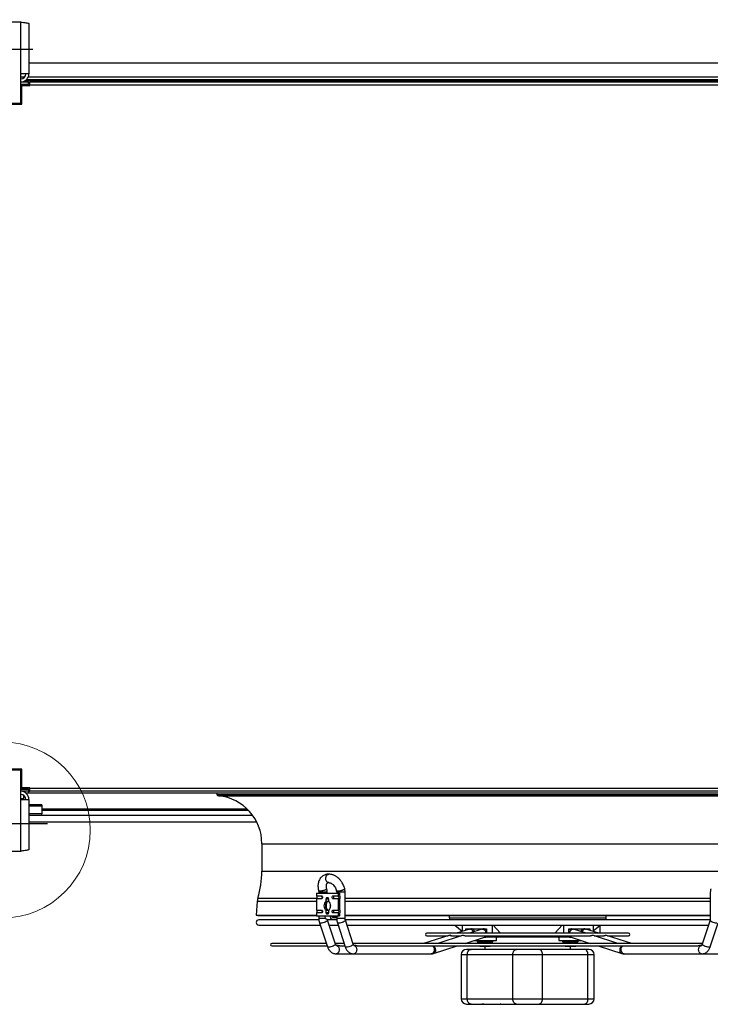
# Model space of a CAD drawing. Units: millimetres. Extents: x 5 to 414, y 3 to 291.
# Drawn here: x 72 to 116, y 99 to 161 of the extents above; entities that cross this region are included whole.
import ezdxf

# ---------------------------------------------------------------- set-up
doc = ezdxf.new("R2010")
doc.units = ezdxf.units.MM
doc.layers.add('GEOMETRY', color=7, linetype='Continuous')
doc.styles.add('SLDTEXTSTYLE0', font='TXT', dxfattribs={"width": 0.605})
doc.dimstyles.new('SLDDIMSTYLE0', dxfattribs={"dimtxt": 5.136637, "dimasz": 3.5, "dimexe": 0, "dimexo": 0.0625, "dimgap": 1.284159, "dimtad": 1, "dimdec": 0, "dimlfac": 15, "dimrnd": 1e-09, "dimzin": 12, "dimdsep": 46, "dimtxsty": 'SLDTEXTSTYLE0', "dimsah": 1, "dimcen": 0.09, "dimadec": 0, "dimazin": 3, "dimtol": 1, "dimtp": 10, "dimtm": 10, "dimtfac": 1, "dimtdec": 0, "dimtofl": 0, "dimtmove": 0, "dimatfit": 3, "dimfxl": 0, "dimfrac": 2, "dimtolj": 1, "dimarcsym": 0})
doc.dimstyles.new('SLDDIMSTYLE3', dxfattribs={"dimtxt": 5.136637, "dimasz": 3.5, "dimexe": 0, "dimexo": 0.0625, "dimgap": 1.284159, "dimtad": 1, "dimdec": 0, "dimlfac": 15, "dimrnd": 1e-09, "dimzin": 12, "dimdsep": 46, "dimtxsty": 'SLDTEXTSTYLE0', "dimsah": 1, "dimcen": 0.09, "dimadec": 0, "dimazin": 3, "dimtol": 1, "dimtp": 2, "dimtm": 2, "dimtfac": 1, "dimtdec": 0, "dimtofl": 0, "dimtmove": 0, "dimatfit": 3, "dimfxl": 0, "dimfrac": 2, "dimtolj": 1, "dimarcsym": 0})

# ---------------------------------------------------------------- blocks, each defined once
blk = doc.blocks.new('_D_3')
at = {"layer": 'GEOMETRY'}
for p, q in [((43.924, 159.094), (43.924, 186.417)), ((231.524, 158.958), (231.524, 186.417)), ((43.924, 185.417), (231.524, 185.417))]:
    blk.add_line(p, q, dxfattribs=at)
for points in [[(43.924, 185.417), (49.061, 184.627), (49.061, 186.207)], [(231.524, 185.417), (226.387, 186.207), (226.387, 184.627)]]:
    blk.add_solid(points, dxfattribs=at)
at = {"layer": 'GEOMETRY', "char_height": 5.2917, "attachment_point": 1, "style": 'SLDTEXTSTYLE0'}
for s, insert in [('±10', (140.713, 192.238)), ('2814', (123.05, 192.238))]:
    blk.add_mtext(s, dxfattribs=dict(at, insert=insert))
blk = doc.blocks.new('_D_6')
at = {"layer": 'GEOMETRY'}
for p, q in [((71.057, 159.184), (71.057, 171.26)), ((204.391, 159.513), (204.391, 171.26)), ((71.057, 170.26), (204.391, 170.26))]:
    blk.add_line(p, q, dxfattribs=at)
for points in [[(71.057, 170.26), (76.194, 169.47), (76.194, 171.051)], [(204.391, 170.26), (199.254, 171.051), (199.254, 169.47)]]:
    blk.add_solid(points, dxfattribs=at)
at = {"layer": 'GEOMETRY', "char_height": 5.2917, "attachment_point": 1, "style": 'SLDTEXTSTYLE0'}
for s, insert in [('±2', (142.673, 177.082)), ('2000', (125.009, 177.082))]:
    blk.add_mtext(s, dxfattribs=dict(at, insert=insert))
blk = doc.blocks.new('_D_7')
at = {"layer": 'GEOMETRY'}
for p, q in [((72.981, 159.398), (16.773, 159.398)), ((17.773, 159.398), (17.773, 110.265)), ((73.923, 110.265), (16.773, 110.265))]:
    blk.add_line(p, q, dxfattribs=at)
for points in [[(17.773, 159.398), (16.982, 154.261), (18.563, 154.261)], [(17.773, 110.265), (18.563, 115.402), (16.982, 115.402)]]:
    blk.add_solid(points, dxfattribs=at)
at = {"layer": 'GEOMETRY', "char_height": 5.2917, "attachment_point": 1, "rotation": 90, "style": 'SLDTEXTSTYLE0'}
for s, insert in [('±2', (10.951, 137.82)), ('737', (10.951, 124.077))]:
    blk.add_mtext(s, dxfattribs=dict(at, insert=insert))

msp = doc.modelspace()

# ---------------------------------------------------------------- linework, layer by layer
at = {"color": 7, "linetype": 'Continuous', "lineweight": 25}
for p, q in [((72.224, 161.131), (69.891, 161.131)), ((72.224, 157.851), (72.224, 161.131)), ((72.744, 161.029), (72.744, 157.851)), ((202.704, 158.532), (72.744, 158.532)), ((72.224, 155.998), (72.224, 157.851)), ((72.744, 157.851), (72.224, 157.851)), ((202.876, 157.465), (72.573, 157.465)), ((72.224, 157.332), (72.724, 157.332)), ((72.224, 157.198), (72.724, 157.198)), ((72.724, 157.151), (72.224, 157.151)), ((72.291, 155.932), (72.291, 157.118)), ((72.291, 157.118), (72.791, 157.118)), ((72.724, 157.198), (72.724, 157.332)), ((72.724, 157.151), (72.724, 157.118)), ((72.791, 157.132), (72.791, 157.332)), ((72.791, 157.332), (135.991, 157.332)), ((72.791, 157.118), (72.791, 157.132)), ((135.991, 157.132), (72.791, 157.132)), ((69.891, 155.998), (72.224, 155.998)), ((71.074, 155.932), (72.291, 155.932)), ((72.291, 113.732), (71.074, 113.732)), ((72.291, 112.545), (72.291, 113.732)), ((72.224, 113.665), (69.891, 113.665)), ((72.224, 111.812), (72.224, 113.665)), ((72.724, 112.512), (72.224, 112.512)), ((72.224, 112.511), (72.724, 112.511)), ((72.724, 112.504), (72.224, 112.504)), ((72.224, 112.465), (72.724, 112.465)), ((72.791, 112.545), (72.291, 112.545)), ((72.724, 112.545), (72.724, 112.512)), ((72.791, 112.532), (72.724, 112.532)), ((72.791, 112.525), (72.724, 112.525)), ((72.724, 112.511), (72.724, 112.512)), ((72.724, 112.511), (72.724, 112.504)), ((72.724, 112.465), (72.724, 112.332)), ((72.791, 112.532), (72.791, 112.545)), ((72.791, 112.532), (135.991, 112.532)), ((72.791, 112.332), (72.791, 112.532)), ((72.724, 112.332), (72.224, 112.332)), ((72.391, 112.085), (72.391, 111.852)), ((72.391, 111.852), (72.391, 111.812)), ((72.531, 112.232), (72.724, 112.232)), ((72.724, 112.332), (72.791, 112.332)), ((72.724, 112.332), (72.724, 112.232)), ((72.724, 112.232), (136.057, 112.232)), ((135.991, 112.332), (72.791, 112.332)), ((84.667, 112.232), (84.667, 112.128)), ((84.667, 112.128), (124.115, 112.128)), ((72.224, 108.532), (72.224, 111.812)), ((72.224, 111.812), (72.744, 111.812)), ((72.744, 111.812), (72.744, 108.634)), ((73.557, 111.467), (72.744, 111.467)), ((73.557, 111.467), (73.557, 111.389)), ((73.557, 111.389), (73.557, 110.891)), ((73.557, 110.891), (72.744, 110.891)), ((73.557, 110.789), (72.744, 110.789)), ((73.557, 111.132), (86.659, 111.132)), ((73.557, 110.789), (73.557, 110.891)), ((72.744, 110.398), (87.186, 110.398)), ((87.524, 109.004), (87.524, 107.254)), ((69.891, 108.532), (72.224, 108.532)), ((91.587, 106.706), (91.586, 106.711)), ((90.994, 105.865), (90.994, 105.691)), ((90.994, 105.865), (92.361, 105.865)), ((90.994, 105.691), (91.306, 105.691)), ((91.133, 105.918), (91.133, 105.865)), ((91.667, 105.865), (91.667, 105.918)), ((92.05, 105.691), (92.361, 105.691)), ((92.272, 105.918), (92.272, 105.865)), ((92.361, 105.865), (92.361, 105.691)), ((92.456, 105.865), (92.361, 105.865)), ((92.456, 105.865), (92.456, 105.705)), ((92.805, 104.266), (92.805, 105.918)), ((115.976, 105.918), (115.976, 104.266)), ((87.234, 105.357), (87.162, 104.465)), ((90.994, 105.506), (90.994, 104.791)), ((91.306, 105.506), (90.994, 105.506)), ((91.613, 105.35), (91.613, 105.506)), ((91.613, 105.506), (91.716, 105.506)), ((91.743, 105.506), (91.743, 105.35)), ((92.361, 105.506), (92.05, 105.506)), ((92.361, 105.506), (92.361, 104.791)), ((92.456, 105.492), (92.456, 104.805)), ((87.162, 104.465), (87.262, 104.457)), ((87.162, 104.465), (90.994, 104.465)), ((87.262, 104.457), (90.994, 104.457)), ((90.994, 104.791), (91.306, 104.791)), ((90.994, 104.606), (90.994, 104.432)), ((91.306, 104.606), (90.994, 104.606)), ((90.994, 104.432), (91.513, 104.432)), ((91.133, 104.432), (91.133, 104.266)), ((91.513, 104.432), (91.843, 104.432)), ((91.613, 104.624), (91.613, 104.78)), ((91.716, 104.624), (91.613, 104.624)), ((91.743, 104.78), (91.743, 104.624)), ((91.843, 104.432), (92.361, 104.432)), ((92.008, 104.332), (92.272, 104.332)), ((92.05, 104.791), (92.361, 104.791)), ((92.361, 104.606), (92.05, 104.606)), ((92.272, 104.432), (92.272, 104.266)), ((92.361, 104.606), (92.361, 104.432)), ((92.361, 104.432), (92.456, 104.432)), ((92.456, 104.592), (92.456, 104.432)), ((92.805, 104.465), (115.976, 104.465)), ((92.805, 104.457), (115.976, 104.457)), ((99.417, 104.457), (99.417, 104.293)), ((109.364, 104.293), (109.364, 104.457)), ((91.133, 104.173), (87.326, 104.173)), ((87.326, 103.84), (91.227, 103.84)), ((91.179, 103.984), (91.69, 102.463)), ((92.276, 104.173), (91.671, 104.173)), ((91.678, 104.198), (92.008, 104.198)), ((92.195, 102.633), (91.684, 104.154)), ((91.79, 103.84), (92.363, 103.84)), ((92.277, 104.198), (92.008, 104.198)), ((92.315, 103.987), (92.807, 102.466)), ((115.969, 104.173), (92.81, 104.173)), ((93.315, 102.63), (92.823, 104.151)), ((92.923, 103.84), (115.858, 103.84)), ((99.772, 103.84), (100.242, 103.445)), ((100.242, 103.84), (100.242, 103.435)), ((102.128, 103.84), (102.128, 103.321)), ((102.207, 103.84), (102.644, 103.347)), ((106.138, 103.347), (106.574, 103.84)), ((106.653, 103.84), (106.653, 103.321)), ((108.539, 103.84), (108.539, 103.435)), ((108.539, 103.467), (108.957, 103.816)), ((108.957, 103.796), (109.009, 103.84)), ((108.957, 103.816), (108.957, 103.321)), ((115.959, 104.151), (115.467, 102.63)), ((115.974, 102.466), (116.466, 103.987)), ((99.393, 103.174), (97.784, 102.678)), ((110.792, 103.321), (97.989, 103.321)), ((97.989, 103.154), (99.33, 103.154)), ((100.222, 103.171), (98.68, 102.678)), ((99.55, 103.154), (100.168, 103.154)), ((100.697, 103.575), (99.871, 103.321)), ((100.412, 103.154), (108.371, 103.154)), ((100.455, 103.597), (101.775, 103.597)), ((100.455, 103.5), (100.455, 103.597)), ((101.481, 103.574), (100.689, 103.321)), ((100.697, 103.575), (100.734, 103.58)), ((101.48, 103.597), (101.48, 103.574)), ((101.481, 103.574), (101.522, 103.58)), ((101.775, 103.597), (101.775, 103.321)), ((101.775, 103.154), (101.775, 103.097)), ((101.775, 103.097), (102.128, 103.097)), ((102.128, 103.154), (102.128, 103.097)), ((102.128, 103.097), (103.164, 103.097)), ((102.644, 103.347), (106.138, 103.347)), ((102.644, 103.347), (102.672, 103.321)), ((105.617, 103.097), (106.653, 103.097)), ((106.11, 103.321), (106.138, 103.347)), ((106.653, 103.154), (106.653, 103.097)), ((106.653, 103.097), (107.006, 103.097)), ((107.006, 103.597), (108.326, 103.597)), ((107.006, 103.321), (107.006, 103.597)), ((107.006, 103.097), (107.006, 103.154)), ((107.301, 103.574), (107.301, 103.597)), ((108.093, 103.321), (107.301, 103.574)), ((108.91, 103.321), (108.085, 103.575)), ((108.326, 103.597), (108.326, 103.5)), ((110.102, 102.678), (108.559, 103.171)), ((108.614, 103.154), (109.232, 103.154)), ((110.998, 102.678), (109.389, 103.173)), ((109.452, 103.154), (110.792, 103.154)), ((91.618, 102.678), (88.157, 102.678)), ((88.157, 102.512), (91.674, 102.512)), ((92.738, 102.678), (92.18, 102.678)), ((92.326, 102.545), (92.247, 102.545)), ((92.461, 102.512), (92.792, 102.512)), ((115.483, 102.678), (93.299, 102.678)), ((93.43, 102.545), (93.354, 102.545)), ((93.572, 102.512), (115.214, 102.512)), ((98.42, 102.035), (99.91, 102.512)), ((100.431, 102.678), (101.643, 103.066)), ((101.018, 102.866), (102.412, 102.866)), ((101.18, 102.866), (101.18, 102.766)), ((101.18, 102.766), (102.18, 102.766)), ((101.295, 102.678), (101.295, 102.739)), ((101.488, 102.739), (101.295, 102.739)), ((101.325, 102.512), (101.347, 102.499)), ((101.347, 102.499), (101.391, 102.499)), ((101.391, 102.499), (101.68, 102.499)), ((101.488, 102.678), (101.488, 102.739)), ((101.873, 102.739), (101.488, 102.739)), ((101.638, 103.064), (101.73, 103.064)), ((101.67, 102.499), (101.67, 102.297)), ((101.68, 102.499), (101.969, 102.499)), ((101.774, 103.066), (101.73, 103.066)), ((102.411, 103.066), (101.774, 103.066)), ((101.873, 102.678), (101.873, 102.739)), ((102.065, 102.739), (101.873, 102.739)), ((101.969, 102.499), (102.014, 102.499)), ((102.014, 102.499), (102.035, 102.512)), ((102.065, 102.678), (102.065, 102.739)), ((102.18, 102.766), (102.18, 102.866)), ((102.412, 103.065), (102.411, 103.066)), ((102.412, 102.866), (102.412, 103.065)), ((106.371, 103.066), (106.37, 103.065)), ((106.37, 103.065), (106.37, 102.866)), ((106.37, 102.866), (107.764, 102.866)), ((107.008, 103.066), (106.371, 103.066)), ((106.601, 102.866), (106.601, 102.766)), ((106.601, 102.766), (107.601, 102.766)), ((106.768, 102.678), (106.768, 102.739)), ((107.101, 102.739), (106.768, 102.739)), ((106.768, 102.499), (106.935, 102.499)), ((106.935, 102.499), (107.268, 102.499)), ((107.051, 103.066), (107.008, 103.066)), ((107.051, 103.064), (107.143, 103.064)), ((107.101, 102.678), (107.101, 102.739)), ((107.435, 102.739), (107.101, 102.739)), ((107.111, 102.297), (107.111, 102.499)), ((107.138, 103.066), (108.35, 102.678)), ((107.268, 102.499), (107.435, 102.499)), ((107.435, 102.678), (107.435, 102.739)), ((107.486, 102.739), (107.435, 102.739)), ((107.435, 102.499), (107.456, 102.512)), ((107.486, 102.678), (107.486, 102.739)), ((107.601, 102.766), (107.601, 102.866)), ((108.871, 102.512), (110.361, 102.035)), ((115.427, 102.545), (115.351, 102.545)), ((92.247, 102.012), (93.354, 102.012)), ((93.354, 102.012), (98.269, 102.012)), ((98.379, 102.029), (98.42, 102.035)), ((100.167, 101.964), (100.167, 99.164)), ((100.558, 101.964), (103.444, 101.964)), ((100.558, 99.164), (100.558, 101.964)), ((103.679, 102.297), (100.793, 102.297)), ((103.444, 101.964), (105.329, 101.964)), ((103.444, 99.164), (103.444, 101.964)), ((107.98, 102.297), (105.094, 102.297)), ((105.329, 99.164), (105.329, 101.964)), ((105.329, 101.964), (108.215, 101.964)), ((108.215, 99.164), (108.215, 101.964)), ((108.606, 99.164), (108.606, 101.964)), ((110.512, 102.012), (115.427, 102.012)), ((115.427, 102.012), (116.534, 102.012)), ((100.558, 99.164), (103.444, 99.164)), ((100.793, 98.83), (103.679, 98.83)), ((101.077, 98.83), (101.077, 98.814)), ((101.077, 98.814), (101.243, 98.814)), ((101.243, 98.83), (101.243, 98.814)), ((101.243, 98.814), (101.264, 98.814)), ((101.264, 98.814), (101.264, 98.83)), ((101.264, 98.814), (101.311, 98.814)), ((101.311, 98.83), (101.311, 98.814)), ((101.311, 98.814), (101.333, 98.814)), ((101.333, 98.83), (101.333, 98.814)), ((101.333, 98.814), (101.465, 98.814)), ((101.465, 98.83), (101.465, 98.814)), ((101.465, 98.814), (101.488, 98.814)), ((101.488, 98.83), (101.488, 98.814)), ((101.535, 98.814), (101.488, 98.814)), ((101.535, 98.83), (101.535, 98.814)), ((101.611, 98.814), (101.535, 98.814)), ((101.611, 98.83), (101.611, 98.814)), ((101.614, 98.814), (101.611, 98.814)), ((101.614, 98.814), (101.614, 98.83)), ((101.614, 98.814), (101.662, 98.814)), ((101.662, 98.83), (101.662, 98.814)), ((101.662, 98.814), (101.68, 98.814)), ((101.68, 98.83), (101.68, 98.814)), ((101.68, 98.814), (101.728, 98.814)), ((101.728, 98.83), (101.728, 98.814)), ((101.728, 98.814), (101.88, 98.814)), ((101.88, 98.83), (101.88, 98.814)), ((101.88, 98.814), (101.903, 98.814)), ((101.903, 98.83), (101.903, 98.814)), ((101.903, 98.814), (101.955, 98.814)), ((101.955, 98.83), (101.955, 98.814)), ((101.955, 98.814), (102.024, 98.814)), ((102.024, 98.83), (102.024, 98.814)), ((102.024, 98.814), (102.099, 98.814)), ((102.099, 98.83), (102.099, 98.814)), ((102.099, 98.814), (102.182, 98.814)), ((102.182, 98.83), (102.182, 98.814)), ((102.261, 98.83), (102.261, 98.814)), ((102.261, 98.814), (102.393, 98.814)), ((102.298, 98.812), (102.298, 98.814)), ((102.393, 98.83), (102.393, 98.814)), ((102.393, 98.814), (102.437, 98.814)), ((102.408, 98.812), (102.408, 98.814)), ((102.437, 98.83), (102.437, 98.814)), ((102.437, 98.814), (102.469, 98.814)), ((102.464, 98.83), (102.464, 98.812)), ((102.594, 98.83), (102.594, 98.814)), ((102.594, 98.814), (102.637, 98.814)), ((102.637, 98.83), (102.637, 98.814)), ((102.676, 98.814), (102.637, 98.814)), ((102.656, 98.83), (102.656, 98.812)), ((102.676, 98.83), (102.676, 98.814)), ((102.676, 98.814), (103.053, 98.814)), ((103.053, 98.814), (103.053, 98.83)), ((103.053, 98.814), (103.43, 98.814)), ((103.43, 98.83), (103.43, 98.814)), ((103.444, 99.164), (105.329, 99.164)), ((105.094, 98.83), (107.98, 98.83)), ((105.329, 99.164), (108.215, 99.164))]:
    msp.add_line(p, q, dxfattribs=at)
at = {"color": 8, "linetype": 'Continuous', "lineweight": 25}
for p, q in [((72.457, 157.632), (72.224, 157.632)), ((202.753, 157.632), (72.696, 157.632)), ((136.137, 157.395), (72.474, 157.395)), ((72.391, 111.852), (72.224, 111.852)), ((84.79, 112.038), (123.991, 112.038)), ((73.557, 111.389), (72.744, 111.389)), ((86.596, 111.195), (73.557, 111.195)), ((73.557, 110.821), (86.924, 110.821)), ((87.524, 109.004), (121.258, 109.004)), ((87.524, 107.254), (121.258, 107.254)), ((91.667, 105.918), (91.133, 105.918)), ((92.805, 105.918), (92.272, 105.918)), ((87.234, 105.357), (90.994, 105.357)), ((87.272, 105.555), (91.025, 105.555)), ((91.716, 105.506), (91.743, 105.506)), ((92.805, 105.555), (115.976, 105.555)), ((92.805, 105.357), (115.976, 105.357)), ((91.743, 104.624), (91.716, 104.624)), ((91.208, 104.266), (91.133, 104.266)), ((91.561, 104.266), (91.208, 104.266)), ((92.354, 104.266), (92.272, 104.266)), ((92.805, 104.266), (92.354, 104.266)), ((99.417, 104.293), (109.364, 104.293)), ((107.259, 103.58), (107.301, 103.574)), ((108.048, 103.58), (108.085, 103.575)), ((100.167, 101.964), (100.558, 101.964)), ((108.215, 101.964), (108.606, 101.964)), ((100.167, 99.164), (100.558, 99.164)), ((108.215, 99.164), (108.606, 99.164))]:
    msp.add_line(p, q, dxfattribs=at)
at = {"color": 7, "linetype": 'Continuous', "lineweight": 25, "flags": 128}
for points in [[(91.306, 105.691), (91.331, 105.684), (91.352, 105.664), (91.367, 105.634), (91.371, 105.598), (91.367, 105.563), (91.352, 105.533), (91.331, 105.513), (91.306, 105.506)], [(91.613, 105.506), (91.618, 105.541), (91.632, 105.571), (91.653, 105.591), (91.678, 105.598), (91.703, 105.591), (91.724, 105.571), (91.738, 105.541), (91.743, 105.506)], [(92.05, 105.506), (92.025, 105.513), (92.003, 105.533), (91.989, 105.563), (91.984, 105.598), (91.989, 105.634), (92.003, 105.664), (92.025, 105.684), (92.05, 105.691)], [(91.743, 105.362), (91.742, 105.362), (91.684, 105.338), (91.633, 105.292), (91.594, 105.227), (91.569, 105.15), (91.56, 105.065)], [(91.56, 105.065), (91.569, 104.98), (91.594, 104.903), (91.633, 104.838), (91.684, 104.792), (91.742, 104.768), (91.745, 104.768)], [(91.884, 104.994), (91.878, 105.065), (91.884, 105.136)], [(91.306, 104.791), (91.331, 104.784), (91.352, 104.764), (91.367, 104.734), (91.371, 104.698), (91.367, 104.663), (91.352, 104.633), (91.331, 104.613), (91.306, 104.606)], [(91.743, 104.624), (91.738, 104.589), (91.724, 104.559), (91.703, 104.539), (91.678, 104.532), (91.653, 104.539), (91.632, 104.559), (91.618, 104.589), (91.613, 104.624)], [(92.05, 104.606), (92.025, 104.613), (92.003, 104.633), (91.989, 104.663), (91.984, 104.698), (91.989, 104.734), (92.003, 104.764), (92.025, 104.784), (92.05, 104.791)], [(100.558, 101.964), (100.562, 102.029), (100.576, 102.091), (100.597, 102.149), (100.627, 102.199), (100.663, 102.241), (100.703, 102.272), (100.747, 102.291), (100.793, 102.297)], [(103.444, 101.964), (103.448, 102.029), (103.462, 102.091), (103.483, 102.149), (103.513, 102.199), (103.548, 102.241), (103.589, 102.272), (103.633, 102.291), (103.679, 102.297)], [(105.329, 101.964), (105.325, 102.029), (105.311, 102.091), (105.29, 102.149), (105.26, 102.199), (105.225, 102.241), (105.184, 102.272), (105.14, 102.291), (105.094, 102.297)], [(108.215, 101.964), (108.211, 102.029), (108.197, 102.091), (108.176, 102.149), (108.146, 102.199), (108.111, 102.241), (108.07, 102.272), (108.026, 102.291), (107.98, 102.297)], [(100.793, 98.83), (100.747, 98.837), (100.703, 98.856), (100.663, 98.887), (100.627, 98.928), (100.597, 98.979), (100.576, 99.036), (100.562, 99.099), (100.558, 99.164)], [(103.679, 98.83), (103.633, 98.837), (103.589, 98.856), (103.548, 98.887), (103.513, 98.928), (103.483, 98.979), (103.462, 99.036), (103.448, 99.099), (103.444, 99.164)], [(105.094, 98.83), (105.14, 98.837), (105.184, 98.856), (105.225, 98.887), (105.26, 98.928), (105.29, 98.979), (105.311, 99.036), (105.325, 99.099), (105.329, 99.164)], [(107.98, 98.83), (108.026, 98.837), (108.07, 98.856), (108.111, 98.887), (108.146, 98.928), (108.176, 98.979), (108.197, 99.036), (108.211, 99.099), (108.215, 99.164)]]:
    msp.add_lwpolyline(points, dxfattribs=at)
at = {"color": 8, "linetype": 'Continuous', "lineweight": 25, "flags": 128}
for points in [[(91.257, 103.956), (91.211, 103.961), (91.184, 103.976), (91.179, 103.984)], [(91.684, 104.154), (91.685, 104.152), (91.679, 104.125), (91.651, 104.094), (91.603, 104.061), (91.54, 104.028), (91.468, 103.999), (91.392, 103.976), (91.32, 103.961), (91.257, 103.956)], [(92.401, 103.956), (92.352, 103.961), (92.322, 103.976), (92.315, 103.987)], [(92.823, 104.151), (92.819, 104.125), (92.794, 104.094), (92.748, 104.061), (92.687, 104.028), (92.615, 103.999), (92.539, 103.976), (92.465, 103.961), (92.401, 103.956)], [(116.38, 103.956), (116.316, 103.961), (116.243, 103.976), (116.167, 103.999), (116.095, 104.028), (116.033, 104.061), (115.988, 104.094), (115.962, 104.125), (115.959, 104.152)], [(91.769, 102.435), (91.722, 102.44), (91.695, 102.455), (91.69, 102.463)], [(92.195, 102.633), (92.196, 102.63), (92.19, 102.604), (92.162, 102.573), (92.114, 102.539), (92.051, 102.507), (91.979, 102.478), (91.903, 102.455), (91.831, 102.44), (91.769, 102.435)], [(92.248, 102.545), (92.289, 102.538), (92.34, 102.509), (92.383, 102.46), (92.414, 102.394), (92.43, 102.318), (92.43, 102.239), (92.414, 102.163), (92.383, 102.097), (92.34, 102.047), (92.289, 102.018), (92.247, 102.012)], [(92.893, 102.435), (92.844, 102.44), (92.814, 102.455), (92.807, 102.466)], [(93.315, 102.63), (93.311, 102.604), (93.286, 102.573), (93.24, 102.539), (93.179, 102.507), (93.107, 102.478), (93.031, 102.455), (92.957, 102.44), (92.893, 102.435)], [(93.355, 102.545), (93.369, 102.544), (93.424, 102.527), (93.474, 102.487), (93.513, 102.429), (93.538, 102.357), (93.546, 102.278)], [(98.362, 102.512), (98.4, 102.474), (98.435, 102.412), (98.456, 102.338), (98.461, 102.258), (98.448, 102.181), (98.419, 102.112), (98.377, 102.058), (98.326, 102.024), (98.269, 102.012)], [(98.405, 102.512), (98.44, 102.48), (98.485, 102.42), (98.517, 102.347), (98.534, 102.27), (98.533, 102.194), (98.514, 102.127), (98.48, 102.074), (98.434, 102.041), (98.42, 102.035)], [(110.361, 102.035), (110.348, 102.041), (110.301, 102.074), (110.267, 102.127), (110.249, 102.194), (110.248, 102.27), (110.264, 102.347), (110.296, 102.42), (110.341, 102.48), (110.377, 102.512)], [(110.512, 102.012), (110.456, 102.024), (110.404, 102.058), (110.362, 102.112), (110.334, 102.181), (110.321, 102.258), (110.325, 102.338), (110.346, 102.412), (110.382, 102.474), (110.419, 102.512)], [(115.235, 102.278), (115.244, 102.357), (115.269, 102.429), (115.307, 102.487), (115.357, 102.527), (115.413, 102.544), (115.428, 102.545)], [(115.888, 102.435), (115.824, 102.44), (115.751, 102.455), (115.675, 102.478), (115.603, 102.507), (115.542, 102.539), (115.496, 102.573), (115.47, 102.604), (115.467, 102.63)], [(115.974, 102.466), (115.967, 102.455), (115.937, 102.44), (115.888, 102.435)], [(93.546, 102.278), (93.538, 102.2), (93.513, 102.128), (93.474, 102.07), (93.424, 102.03), (93.369, 102.012), (93.354, 102.012)], [(115.427, 102.012), (115.413, 102.012), (115.357, 102.03), (115.307, 102.07), (115.269, 102.128), (115.244, 102.2), (115.235, 102.278)]]:
    msp.add_lwpolyline(points, dxfattribs=at)
at = {"color": 7, "linetype": 'Continuous', "lineweight": 18}
msp.add_circle((71.057, 109.865), 5.581, dxfattribs=at)
at = {"color": 7, "linetype": 'Continuous', "lineweight": 25}
for centre, radius, start, end in [((72.224, 157.851), 0.32, 270, 0), ((72.224, 157.851), 0.52, 272.90159, 0), ((72.224, 111.812), 0.52, 0, 90), ((72.224, 111.812), 0.32, 0, 90), ((84.806, 112.189), 0.153, 203.79008, 264.04052), ((84.474, 109.004), 3.05, 360, 84.04052), ((81.674, 107.254), 5.85, 343.11204, 0), ((90.903, 105.598), 0.13, 314.54253, 45.45747), ((91.224, 105.603), 0.12, 357.59225, 46.82305), ((91.224, 105.593), 0.12, 313.17695, 2.40775), ((91.968, 105.603), 0.12, 357.59225, 46.82305), ((91.968, 105.593), 0.12, 313.17695, 2.40775), ((92.271, 105.598), 0.13, 314.54253, 45.45747), ((92.327, 105.598), 0.167, 320.34266, 39.65734), ((88.171, 105.282), 0.94, 163.11204, 175.39414), ((91.803, 105.065), 0.343, 123.72267, 236.27733), ((91.914, 105.093), 0.32, 122.2621, 184.9447), ((91.922, 105.041), 0.327, 175.85673, 237.0448), ((91.553, 105.065), 0.343, 303.72267, 56.27733), ((90.903, 104.698), 0.13, 314.54253, 45.45747), ((91.224, 104.703), 0.12, 357.59225, 46.82305), ((91.224, 104.693), 0.12, 313.17695, 2.40775), ((91.719, 104.403), 0.208, 171.95053, 258.57825), ((92.049, 104.403), 0.208, 171.95053, 258.57825), ((92.026, 104.419), 0.0893, 171.95053, 258.57825), ((91.968, 104.703), 0.12, 357.59225, 46.82305), ((91.968, 104.693), 0.12, 313.17695, 2.40775), ((92.271, 104.698), 0.13, 314.54253, 45.45747), ((92.327, 104.698), 0.167, 320.34266, 39.65734), ((87.326, 104.007), 0.167, 90, 270), ((99.751, 104.293), 0.333, 180, 201.04196), ((109.031, 104.293), 0.333, 338.95804, 360), ((97.989, 103.237), 0.0833, 90, 270), ((110.792, 103.237), 0.0833, 270, 90), ((88.157, 102.595), 0.0833, 90, 270), ((101.37, 102.766), 0.0267, 270, 360), ((101.99, 102.766), 0.0267, 180, 270), ((106.791, 102.766), 0.0267, 270, 0), ((107.411, 102.766), 0.0267, 180, 270), ((100.501, 101.964), 0.333, 90, 180), ((108.272, 101.964), 0.333, 0, 90), ((100.501, 99.164), 0.333, 180, 270), ((108.272, 99.164), 0.333, 270, 0)]:
    msp.add_arc(centre, radius, start, end, dxfattribs=at)
at = {"color": 8, "linetype": 'Continuous', "lineweight": 25}
for centre, radius, start, end in [((100.687, 103.321), 0.263, 17.49104, 79.87709), ((100.814, 103.392), 0.209, 9.41602, 77.9043), ((101.469, 103.299), 0.286, 4.27839, 79.32229), ((101.621, 103.242), 0.178, 275.8541, 330.12014), ((101.618, 103.417), 0.182, 30.35825, 82.38836), ((101.589, 103.215), 0.159, 289.90412, 337.41265), ((107.163, 103.417), 0.182, 97.61164, 149.64175), ((107.161, 103.242), 0.178, 209.87986, 264.1459), ((107.312, 103.299), 0.286, 100.67771, 175.72161), ((107.192, 103.215), 0.159, 202.58735, 250.09588), ((107.968, 103.392), 0.209, 102.0957, 170.58398), ((108.088, 103.328), 0.255, 99.07716, 163.55471)]:
    msp.add_arc(centre, radius, start, end, dxfattribs=at)
at = {"color": 7, "linetype": 'Continuous', "lineweight": 25}
for centre, start_param, end_param in [((102.399, 103.331), 3.209807, 3.643999), ((106.382, 103.331), 2.639186, 3.073378)]:
    msp.add_ellipse(centre, major_axis=(0, 0.267), ratio=0.707236, start_param=start_param, end_param=end_param, dxfattribs=at)
for points, knots in [([(72.224, 161.131), (72.283, 161.124), (72.401, 161.109), (72.558, 161.087), (72.675, 161.065), (72.736, 161.046), (72.742, 161.034), (72.744, 161.029)], [0, 0, 0, 0, 0.216358, 0.432723, 0.649088, 0.865454, 1, 1, 1, 1]), ([(72.744, 108.634), (72.738, 108.626), (72.727, 108.611), (72.636, 108.589), (72.502, 108.567), (72.356, 108.548), (72.261, 108.536), (72.224, 108.532)], [0, 0, 0, 0, 0.216358, 0.432723, 0.649088, 0.865454, 1, 1, 1, 1]), ([(91.771, 107.062), (91.746, 107.064), (91.685, 107.066), (91.589, 107.051), (91.485, 107.018), (91.386, 106.964), (91.299, 106.892), (91.225, 106.806), (91.167, 106.709), (91.123, 106.6), (91.094, 106.484), (91.081, 106.362), (91.083, 106.239), (91.096, 106.121), (91.114, 106.046), (91.122, 106.011)], [0, 0, 0, 0, 0.052681, 0.129552, 0.20756, 0.287662, 0.37115, 0.449496, 0.529396, 0.610794, 0.693049, 0.775089, 0.855609, 0.932519, 1, 1, 1, 1]), ([(91.586, 106.711), (91.581, 106.743), (91.57, 106.81), (91.589, 106.912), (91.626, 106.984), (91.666, 107.028), (91.701, 107.051), (91.737, 107.064), (91.76, 107.064), (91.771, 107.063)], [0, 0, 0, 0, 0.19293, 0.391358, 0.595284, 0.699849, 0.805817, 0.911636, 1, 1, 1, 1]), ([(92.78, 106.135), (92.766, 106.183), (92.74, 106.275), (92.669, 106.437), (92.575, 106.597), (92.459, 106.738), (92.363, 106.83), (92.282, 106.893), (92.21, 106.941), (92.133, 106.983), (92.048, 107.02), (91.951, 107.049), (91.85, 107.067), (91.785, 107.063), (91.756, 107.061)], [0, 0, 0, 0, 0.097566, 0.185885, 0.334779, 0.447413, 0.538185, 0.596974, 0.654459, 0.717043, 0.777366, 0.849941, 0.93508, 1, 1, 1, 1]), ([(91.779, 106.536), (91.771, 106.533), (91.739, 106.525), (91.682, 106.552), (91.62, 106.612), (91.598, 106.675), (91.587, 106.706)], [0, 0, 0, 0, 0.100134, 0.399771, 0.699911, 1, 1, 1, 1]), ([(91.639, 106.145), (91.636, 106.153), (91.628, 106.182), (91.62, 106.233), (91.615, 106.296), (91.616, 106.355), (91.624, 106.407), (91.637, 106.451), (91.653, 106.484), (91.671, 106.506), (91.688, 106.521), (91.706, 106.528), (91.728, 106.533), (91.747, 106.531), (91.753, 106.53)], [0, 0, 0, 0, 0.026689, 0.101404, 0.179936, 0.260232, 0.341863, 0.42517, 0.511384, 0.603866, 0.710281, 0.853603, 0.955112, 1, 1, 1, 1]), ([(91.777, 106.531), (91.805, 106.53), (91.849, 106.529), (91.931, 106.49), (92.003, 106.44), (92.079, 106.366), (92.154, 106.266), (92.221, 106.143), (92.248, 106.052), (92.262, 106.006)], [0, 0, 0, 0, 0.195814, 0.30635, 0.425892, 0.554854, 0.69349, 0.841892, 1, 1, 1, 1]), ([(91.122, 106.011), (91.122, 106.009), (91.126, 105.997), (91.131, 105.966), (91.133, 105.936), (91.133, 105.918)], [0, 0, 0, 0, 0.0503609, 0.4534563, 1, 1, 1, 1]), ([(91.667, 105.918), (91.665, 105.962), (91.662, 106.023), (91.65, 106.099), (91.641, 106.13), (91.637, 106.145)], [0, 0, 0, 0, 0.571123, 0.798533, 1, 1, 1, 1]), ([(92.26, 106.012), (92.262, 106.005), (92.267, 105.984), (92.271, 105.952), (92.272, 105.928), (92.272, 105.918)], [0, 0, 0, 0, 0.253101, 0.710032, 1, 1, 1, 1]), ([(92.805, 105.918), (92.804, 105.962), (92.801, 106.023), (92.789, 106.098), (92.78, 106.129), (92.777, 106.143)], [0, 0, 0, 0, 0.5735328, 0.8016338, 1, 1, 1, 1]), ([(116.005, 106.144), (116.001, 106.128), (115.991, 106.088), (115.979, 106.013), (115.977, 105.953), (115.976, 105.918)], [0, 0, 0, 0, 0.214363, 0.544461, 1, 1, 1, 1]), ([(91.613, 105.35), (91.625, 105.353), (91.649, 105.357), (91.684, 105.363), (91.715, 105.366), (91.736, 105.364), (91.746, 105.36), (91.746, 105.356), (91.745, 105.355)], [0, 0, 0, 0, 0.1874479, 0.3749444, 0.5590905, 0.7335674, 0.9067459, 1, 1, 1, 1]), ([(91.746, 104.775), (91.746, 104.774), (91.748, 104.771), (91.739, 104.767), (91.719, 104.764), (91.691, 104.766), (91.658, 104.771), (91.631, 104.776), (91.616, 104.779), (91.613, 104.78)], [0, 0, 0, 0, 0.043482, 0.230972, 0.415112, 0.589583, 0.762756, 0.944094, 1, 1, 1, 1]), ([(91.133, 104.266), (91.135, 104.222), (91.137, 104.161), (91.154, 104.073), (91.165, 104.022), (91.177, 103.99), (91.18, 103.985)], [0, 0, 0, 0, 0.454461, 0.635418, 0.935165, 1, 1, 1, 1]), ([(91.685, 104.154), (91.682, 104.162), (91.678, 104.173), (91.676, 104.186), (91.675, 104.19)], [0, 0, 0, 0, 0.686525, 1, 1, 1, 1]), ([(92.272, 104.266), (92.274, 104.223), (92.276, 104.161), (92.292, 104.073), (92.303, 104.023), (92.314, 103.992), (92.316, 103.987)], [0, 0, 0, 0, 0.458908, 0.641421, 0.943698, 1, 1, 1, 1]), ([(92.823, 104.152), (92.822, 104.155), (92.817, 104.168), (92.811, 104.197), (92.806, 104.233), (92.806, 104.257), (92.805, 104.266)], [0, 0, 0, 0, 0.103369, 0.404388, 0.768766, 1, 1, 1, 1]), ([(115.976, 104.266), (115.975, 104.244), (115.974, 104.212), (115.966, 104.174), (115.961, 104.159), (115.958, 104.152)], [0, 0, 0, 0, 0.55001, 0.768353, 1, 1, 1, 1]), ([(99.485, 103.199), (99.48, 103.199), (99.469, 103.197), (99.449, 103.186), (99.427, 103.174), (99.408, 103.163), (99.395, 103.157), (99.385, 103.154), (99.381, 103.154), (99.379, 103.154)], [0, 0, 0, 0, 0.142528, 0.360533, 0.580636, 0.698051, 0.816233, 0.920867, 1, 1, 1, 1]), ([(99.549, 103.154), (99.543, 103.154), (99.53, 103.155), (99.504, 103.161), (99.469, 103.171), (99.442, 103.176), (99.414, 103.178), (99.403, 103.174), (99.394, 103.172)], [0, 0, 0, 0, 0.087218, 0.201634, 0.381485, 0.676027, 0.728444, 1, 1, 1, 1]), ([(100.408, 103.154), (100.4, 103.155), (100.381, 103.156), (100.345, 103.165), (100.303, 103.175), (100.258, 103.179), (100.235, 103.173), (100.222, 103.17)], [0, 0, 0, 0, 0.113359, 0.261639, 0.500053, 0.734081, 1, 1, 1, 1]), ([(100.826, 103.594), (100.808, 103.594), (100.764, 103.594), (100.722, 103.58), (100.697, 103.572)], [0, 0, 0, 0, 0.41725, 1, 1, 1, 1]), ([(101.611, 103.594), (101.594, 103.594), (101.549, 103.594), (101.507, 103.58), (101.481, 103.572)], [0, 0, 0, 0, 0.396038, 1, 1, 1, 1]), ([(102.907, 103.154), (102.945, 103.138), (103.029, 103.104), (103.116, 103.1), (103.164, 103.097)], [0, 0, 0, 0, 0.450702, 1, 1, 1, 1]), ([(103.164, 103.097), (103.295, 103.097), (103.557, 103.097), (103.97, 103.097), (104.391, 103.097), (104.812, 103.097), (105.225, 103.097), (105.487, 103.097), (105.617, 103.097)], [0, 0, 0, 0, 0.165131, 0.331904, 0.5, 0.668083, 0.834863, 1, 1, 1, 1]), ([(105.617, 103.097), (105.665, 103.099), (105.752, 103.104), (105.835, 103.138), (105.873, 103.154)], [0, 0, 0, 0, 0.545962, 1, 1, 1, 1]), ([(107.3, 103.572), (107.291, 103.575), (107.258, 103.588), (107.223, 103.591), (107.197, 103.594)], [0, 0, 0, 0, 0.271241, 1, 1, 1, 1]), ([(108.084, 103.573), (108.076, 103.576), (108.042, 103.589), (108.007, 103.592), (107.981, 103.594)], [0, 0, 0, 0, 0.263639, 1, 1, 1, 1]), ([(108.559, 103.17), (108.55, 103.173), (108.538, 103.177), (108.505, 103.178), (108.47, 103.173), (108.426, 103.162), (108.397, 103.156), (108.376, 103.153), (108.367, 103.154), (108.364, 103.155)], [0, 0, 0, 0, 0.206884, 0.25265, 0.565225, 0.73462, 0.857538, 0.948579, 1, 1, 1, 1]), ([(109.389, 103.173), (109.389, 103.173), (109.382, 103.177), (109.354, 103.178), (109.318, 103.173), (109.281, 103.162), (109.257, 103.156), (109.24, 103.154), (109.232, 103.154), (109.23, 103.154), (109.229, 103.154)], [0, 0, 0, 0, 0.016501, 0.26537, 0.60153, 0.737637, 0.87479, 0.960242, 0.978145, 1, 1, 1, 1]), ([(91.691, 102.463), (91.698, 102.441), (91.716, 102.39), (91.755, 102.314), (91.808, 102.236), (91.871, 102.165), (91.946, 102.105), (92.03, 102.056), (92.123, 102.025), (92.197, 102.01), (92.239, 102.013), (92.247, 102.014)], [0, 0, 0, 0, 0.085992, 0.202216, 0.322985, 0.447091, 0.573542, 0.701823, 0.832045, 0.965036, 1, 1, 1, 1]), ([(92.252, 102.544), (92.253, 102.544), (92.254, 102.544), (92.247, 102.547), (92.232, 102.562), (92.214, 102.588), (92.201, 102.614), (92.196, 102.631), (92.196, 102.633)], [0, 0, 0, 0, 0.078536, 0.318322, 0.546459, 0.761057, 0.966052, 1, 1, 1, 1]), ([(92.466, 102.512), (92.465, 102.512), (92.464, 102.512), (92.459, 102.512), (92.45, 102.512), (92.435, 102.516), (92.414, 102.523), (92.383, 102.535), (92.353, 102.544), (92.334, 102.545), (92.326, 102.545)], [0, 0, 0, 0, 0.0103781, 0.0393437, 0.1215912, 0.2035722, 0.3238895, 0.5076579, 0.8139967, 1, 1, 1, 1]), ([(92.808, 102.466), (92.815, 102.444), (92.833, 102.392), (92.871, 102.315), (92.922, 102.237), (92.984, 102.166), (93.057, 102.106), (93.14, 102.057), (93.23, 102.025), (93.304, 102.01), (93.345, 102.013), (93.354, 102.014)], [0, 0, 0, 0, 0.088967, 0.204965, 0.325463, 0.449195, 0.575065, 0.702467, 0.831508, 0.963094, 1, 1, 1, 1]), ([(93.366, 102.543), (93.366, 102.543), (93.367, 102.543), (93.356, 102.551), (93.34, 102.573), (93.325, 102.6), (93.318, 102.622), (93.315, 102.63)], [0, 0, 0, 0, 0.163163, 0.412216, 0.64795, 0.865308, 1, 1, 1, 1]), ([(93.575, 102.512), (93.574, 102.512), (93.574, 102.512), (93.569, 102.512), (93.561, 102.512), (93.545, 102.516), (93.522, 102.524), (93.487, 102.537), (93.455, 102.544), (93.435, 102.545), (93.43, 102.545)], [0, 0, 0, 0, 0.011512, 0.023845, 0.109074, 0.193924, 0.326428, 0.533343, 0.872739, 1, 1, 1, 1]), ([(115.351, 102.545), (115.333, 102.543), (115.307, 102.541), (115.269, 102.528), (115.244, 102.519), (115.226, 102.514), (115.215, 102.512), (115.207, 102.512), (115.201, 102.512), (115.196, 102.515), (115.197, 102.518), (115.197, 102.519)], [0, 0, 0, 0, 0.341587, 0.503408, 0.632806, 0.719375, 0.791191, 0.814372, 0.88265, 0.950728, 1, 1, 1, 1]), ([(115.466, 102.63), (115.465, 102.626), (115.46, 102.609), (115.449, 102.585), (115.434, 102.561), (115.421, 102.547), (115.414, 102.543), (115.415, 102.543), (115.415, 102.543)], [0, 0, 0, 0, 0.0665849, 0.2603216, 0.4648291, 0.679754, 0.912128, 1, 1, 1, 1]), ([(115.427, 102.014), (115.452, 102.014), (115.512, 102.015), (115.602, 102.04), (115.694, 102.085), (115.775, 102.146), (115.847, 102.221), (115.906, 102.307), (115.948, 102.39), (115.966, 102.445), (115.973, 102.466)], [0, 0, 0, 0, 0.098939, 0.241398, 0.374231, 0.509653, 0.646963, 0.783726, 0.915371, 1, 1, 1, 1]), ([(98.269, 102.014), (98.294, 102.014), (98.345, 102.014), (98.394, 102.029), (98.42, 102.037)], [0, 0, 0, 0, 0.478271, 1, 1, 1, 1]), ([(100.793, 102.297), (100.753, 102.297), (100.668, 102.297), (100.577, 102.297), (100.513, 102.297), (100.505, 102.297), (100.501, 102.297)], [0, 0, 0, 0, 0.233032, 0.480023, 0.737282, 1, 1, 1, 1]), ([(105.094, 102.297), (105.048, 102.297), (104.955, 102.297), (104.784, 102.297), (104.592, 102.297), (104.387, 102.297), (104.181, 102.297), (103.99, 102.297), (103.818, 102.297), (103.725, 102.297), (103.679, 102.297)], [0, 0, 0, 0, 0.116516, 0.240011, 0.368641, 0.5, 0.631359, 0.759989, 0.883484, 1, 1, 1, 1]), ([(108.272, 102.297), (108.268, 102.297), (108.26, 102.297), (108.196, 102.297), (108.105, 102.297), (108.02, 102.297), (107.98, 102.297)], [0, 0, 0, 0, 0.262718, 0.519977, 0.766968, 1, 1, 1, 1]), ([(110.362, 102.037), (110.371, 102.034), (110.41, 102.019), (110.462, 102.01), (110.503, 102.013), (110.512, 102.014)], [0, 0, 0, 0, 0.18707, 0.821916, 1, 1, 1, 1]), ([(100.501, 98.83), (100.505, 98.83), (100.513, 98.83), (100.577, 98.83), (100.668, 98.83), (100.753, 98.83), (100.793, 98.83)], [0, 0, 0, 0, 0.262718, 0.519977, 0.766968, 1, 1, 1, 1]), ([(102.182, 98.814), (102.188, 98.814), (102.199, 98.814), (102.22, 98.814), (102.24, 98.814), (102.251, 98.814), (102.256, 98.814)], [0, 0, 0, 0, 0.26978, 0.540449, 0.809916, 1, 1, 1, 1]), ([(102.465, 98.814), (102.465, 98.814), (102.463, 98.814), (102.477, 98.814), (102.519, 98.814), (102.569, 98.814), (102.594, 98.814)], [0, 0, 0, 0, 0.047622, 0.237195, 0.620748, 1, 1, 1, 1]), ([(102.657, 98.814), (102.657, 98.814), (102.655, 98.814), (102.66, 98.814), (102.664, 98.814)], [0, 0, 0, 0, 0.237145, 1, 1, 1, 1]), ([(103.679, 98.83), (103.725, 98.83), (103.818, 98.83), (103.99, 98.83), (104.181, 98.83), (104.387, 98.83), (104.592, 98.83), (104.784, 98.83), (104.955, 98.83), (105.048, 98.83), (105.094, 98.83)], [0, 0, 0, 0, 0.116516, 0.240011, 0.368641, 0.5, 0.631359, 0.759989, 0.883484, 1, 1, 1, 1]), ([(107.98, 98.83), (108.02, 98.83), (108.105, 98.83), (108.196, 98.83), (108.26, 98.83), (108.268, 98.83), (108.272, 98.83)], [0, 0, 0, 0, 0.233032, 0.480023, 0.737282, 1, 1, 1, 1])]:
    msp.add_open_spline(points, degree=3, knots=knots, dxfattribs=at)
at = {"color": 8, "linetype": 'Continuous', "lineweight": 25}
for points, knots in [([(91.199, 105.987), (91.18, 105.988), (91.14, 105.991), (91.121, 106.002), (91.122, 106.011), (91.122, 106.011)], [0, 0, 0, 0, 0.481553, 0.998754, 1, 1, 1, 1]), ([(91.636, 106.144), (91.637, 106.14), (91.638, 106.13), (91.62, 106.11), (91.591, 106.09), (91.563, 106.076), (91.532, 106.061), (91.473, 106.038), (91.378, 106.01), (91.279, 105.991), (91.226, 105.988), (91.199, 105.987)], [0, 0, 0, 0, 0.087785, 0.182895, 0.317177, 0.356711, 0.377669, 0.526949, 0.680434, 0.838119, 1, 1, 1, 1]), ([(92.345, 105.987), (92.324, 105.988), (92.281, 105.991), (92.257, 106.003), (92.261, 106.012), (92.261, 106.013)], [0, 0, 0, 0, 0.500857, 0.988735, 1, 1, 1, 1]), ([(92.776, 106.144), (92.777, 106.141), (92.78, 106.131), (92.762, 106.109), (92.719, 106.082), (92.671, 106.059), (92.623, 106.04), (92.571, 106.024), (92.504, 106.006), (92.421, 105.99), (92.37, 105.988), (92.345, 105.987)], [0, 0, 0, 0, 0.0482542, 0.2025435, 0.3355095, 0.4285062, 0.5187129, 0.6061287, 0.6907526, 0.8508947, 1, 1, 1, 1])]:
    msp.add_open_spline(points, degree=3, knots=knots, dxfattribs=at)

# ---------------------------------------------------------------- dimensions: what is measured, and where the dimension line sits
at = {"layer": 'GEOMETRY'}
for base, p1, p2, dimstyle, picture, middle in [((231.524, 185.417), (43.924, 158.094), (231.524, 157.958), 'SLDDIMSTYLE0', '_D_3', (137.724, 185.417)), ((204.391, 170.26), (71.057, 158.184), (204.391, 158.513), 'SLDDIMSTYLE3', '_D_6', (137.724, 170.26))]:
    dim = msp.add_linear_dim(base=base, p1=p1, p2=p2, dimstyle=dimstyle, dxfattribs=at)
    dim.commit()
    dim.dimension.update_dxf_attribs({"geometry": picture, "text_midpoint": middle, "dimtype": 160})
dim = msp.add_linear_dim(base=(17.773, 110.265), p1=(61.478, 159.398), p2=(61.742, 110.265), angle=90, dimstyle='SLDDIMSTYLE3', dxfattribs=at)
dim.commit()
dim.dimension.update_dxf_attribs({"geometry": '_D_7', "text_midpoint": (17.773, 134.831), "dimtype": 160})

doc.saveas('drawing.dxf')
